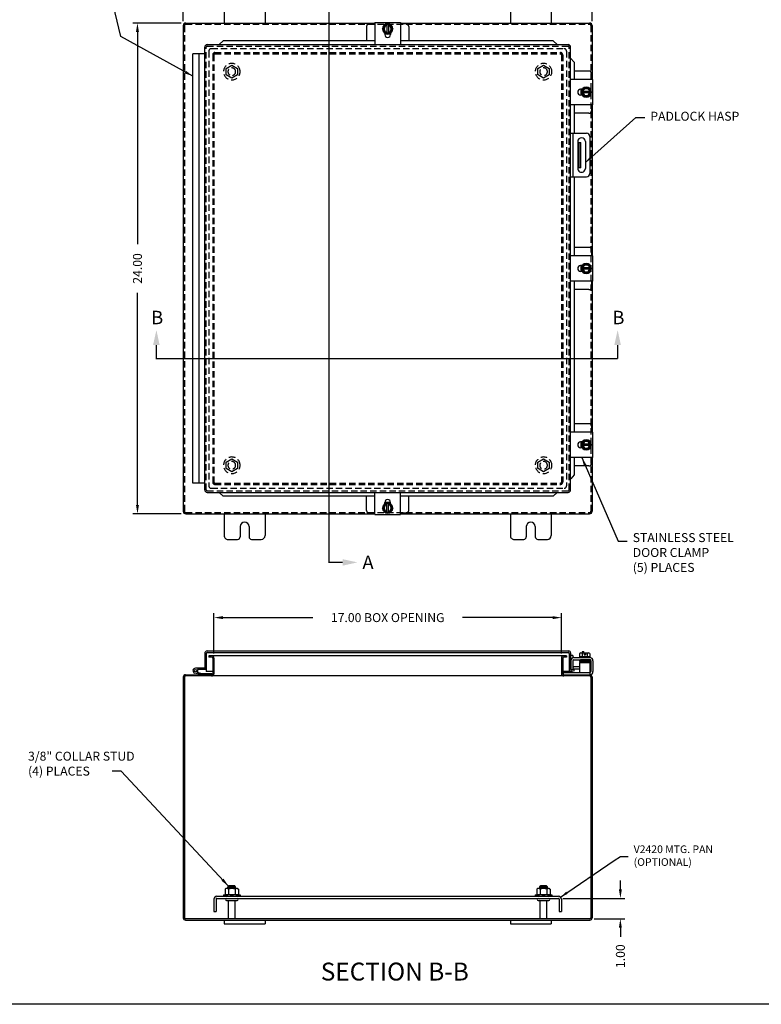
# Model space of a CAD drawing. Extents: x 0 to 111, y 0 to 72.
# Drawn here: x 19 to 55, y 0 to 48 of the extents above; entities that cross this region are included whole.
import ezdxf

# ---------------------------------------------------------------- set-up
doc = ezdxf.new("R2010")
doc.units = 0
doc.header["$LTSCALE"] = 2.5
doc.header["$MEASUREMENT"] = 0
doc.header["$PDMODE"] = 2
doc.header["$PDSIZE"] = -0.01
for name, pattern in [('DASHED2', [0.375, 0.25, -0.125]), ('HIDDEN', [0.1875, 0.125, -0.0625]), ('PHANTOM2', [1.25, 0.625, -0.125, 0.125, -0.125, 0.125, -0.125])]:
    doc.linetypes.add(name, pattern=pattern)
doc.layers.get('0').update_dxf_attribs({"linetype": 'CONTINUOUS'})
doc.layers.get('DEFPOINTS').update_dxf_attribs({"linetype": 'CONTINUOUS'})
for name, color, linetype in [('DIM', 3, 'CONTINUOUS'), ('HIDDEN', 2, 'HIDDEN'), ('PHANTOM', 6, 'PHANTOM2'), ('Shtdsize$1$BORDER', 170, 'CONTINUOUS'), ('TAP', 4, 'DASHED2'), ('WEBDIM', 90, 'CONTINUOUS')]:
    doc.layers.add(name, color=color, linetype=linetype)
doc.styles.add('MULTPLJL', font='MULTPLJL.SHX')
doc.styles.add('ROMANS', font='ROMANS.SHX')
doc.dimstyles.new('CAST', dxfattribs={"dimscale": 3, "dimtxt": 0.125, "dimasz": 0.125, "dimexe": 0.0625, "dimexo": 0.0625, "dimgap": 0.09, "dimtad": 0, "dimdec": 5, "dimzin": 4, "dimdsep": 46, "dimlunit": 5, "dimtxsty": 'ROMANS', "dimcen": 0.09, "dimadec": 0, "dimazin": 0, "dimtfac": 0.625, "dimtdec": 5, "dimtofl": 0, "dimtmove": 0, "dimatfit": 3, "dimfxl": 0, "dimtolj": 1, "dimtzin": 4, "dimarcsym": 0})
doc.dimstyles.new('MACH2$0', dxfattribs={"dimtxt": 0.125, "dimasz": 0.125, "dimexe": 0.0625, "dimexo": 0.0625, "dimgap": 0.09, "dimtad": 0, "dimzin": 4, "dimdsep": 46, "dimtxsty": 'ROMANS', "dimcen": 0.09, "dimadec": 0, "dimazin": 0, "dimtfac": 0.625, "dimtofl": 0, "dimtmove": 0, "dimatfit": 3, "dimfxl": 0, "dimtolj": 1, "dimtzin": 4, "dimarcsym": 0})
doc.dimstyles.new('MACH2$7', dxfattribs={"dimtxt": 0.125, "dimasz": 0.125, "dimexe": 0.0625, "dimexo": 0.0625, "dimgap": 0.09, "dimtad": 0, "dimtih": 1, "dimtoh": 1, "dimzin": 4, "dimdsep": 46, "dimtxsty": 'ROMANS', "dimcen": 0.09, "dimadec": 0, "dimazin": 0, "dimtfac": 0.625, "dimtofl": 0, "dimtmove": 0, "dimatfit": 3, "dimfxl": 0, "dimtolj": 1, "dimtzin": 4, "dimarcsym": 0})

# ---------------------------------------------------------------- blocks, each defined once
blk = doc.blocks.new('*D9')
at = {"layer": 'DEFPOINTS', "color": 0}
for p in [(47.077, 51.392), (27.077, 47.861), (47.077, 47.861)]:
    blk.add_point(p, dxfattribs=at)
at = {"layer": 'WEBDIM', "color": 0, "lineweight": -2}
for p, q in [((27.077, 48.079), (27.077, 51.611)), ((47.077, 48.079), (47.077, 51.611)), ((27.514, 51.392), (35.887, 51.392)), ((46.639, 51.392), (38.267, 51.392))]:
    blk.add_line(p, q, dxfattribs=at)
at = {"layer": 'WEBDIM', "color": 0}
for points in [[(27.514, 51.465), (27.514, 51.319), (27.077, 51.392)], [(46.639, 51.465), (46.639, 51.319), (47.077, 51.392)]]:
    blk.add_solid(points, dxfattribs=at)
at = {"layer": 'WEBDIM', "color": 0, "insert": (37.077, 51.392), "char_height": 0.4375, "attachment_point": 5, "style": 'ROMANS'}
blk.add_mtext('\\A1;20.00', dxfattribs=at)
blk = doc.blocks.new('*D10')
at = {"layer": 'DEFPOINTS', "color": 0}
for p in [(27.202, 47.986), (24.837, 23.986), (27.202, 23.986)]:
    blk.add_point(p, dxfattribs=at)
at = {"layer": 'WEBDIM', "color": 0, "lineweight": -2}
for p, q in [((26.983, 47.986), (24.618, 47.986)), ((24.837, 47.548), (24.837, 37.176)), ((24.837, 24.423), (24.837, 34.796)), ((26.983, 23.986), (24.618, 23.986))]:
    blk.add_line(p, q, dxfattribs=at)
at = {"layer": 'WEBDIM', "color": 0}
for points in [[(24.764, 47.548), (24.91, 47.548), (24.837, 47.986)], [(24.764, 24.423), (24.91, 24.423), (24.837, 23.986)]]:
    blk.add_solid(points, dxfattribs=at)
at = {"layer": 'WEBDIM', "color": 0, "insert": (24.837, 35.986), "char_height": 0.4375, "attachment_point": 5, "rotation": 90, "style": 'ROMANS'}
blk.add_mtext('\\A1;24.00', dxfattribs=at)
blk = doc.blocks.new('*D11')
at = {"layer": 'DEFPOINTS', "color": 0}
for p in [(45.432, 5.179), (48.459, 5.179), (46.964, 4.179)]:
    blk.add_point(p, dxfattribs=at)
at = {"layer": 'WEBDIM', "color": 0, "lineweight": -2}
for p, q in [((48.459, 5.616), (48.459, 6.054)), ((45.651, 5.179), (48.678, 5.179)), ((47.183, 4.179), (48.678, 4.179)), ((48.459, 3.741), (48.459, 3.304))]:
    blk.add_line(p, q, dxfattribs=at)
at = {"layer": 'WEBDIM', "color": 0}
for points in [[(48.386, 5.616), (48.532, 5.616), (48.459, 5.179)], [(48.386, 3.741), (48.532, 3.741), (48.459, 4.179)]]:
    blk.add_solid(points, dxfattribs=at)
at = {"layer": 'WEBDIM', "color": 0, "insert": (48.459, 2.353), "char_height": 0.4375, "attachment_point": 5, "rotation": 90, "style": 'ROMANS'}
blk.add_mtext('\\A1;1.00', dxfattribs=at)
blk = doc.blocks.new('*D12')
at = {"layer": 'DEFPOINTS', "color": 0}
for p in [(45.577, 18.911), (28.577, 16.936), (45.577, 16.934)]:
    blk.add_point(p, dxfattribs=at)
at = {"layer": 'WEBDIM', "color": 0, "lineweight": -2}
for p, q in [((28.577, 17.155), (28.577, 19.129)), ((29.014, 18.911), (33.418, 18.911)), ((45.139, 18.911), (40.736, 18.911)), ((45.577, 17.153), (45.577, 19.129))]:
    blk.add_line(p, q, dxfattribs=at)
at = {"layer": 'WEBDIM', "color": 0}
for points in [[(29.014, 18.984), (29.014, 18.838), (28.577, 18.911)], [(45.139, 18.984), (45.139, 18.838), (45.577, 18.911)]]:
    blk.add_solid(points, dxfattribs=at)
at = {"layer": 'WEBDIM', "color": 0, "insert": (37.077, 18.911), "char_height": 0.4375, "attachment_point": 5, "style": 'ROMANS'}
blk.add_mtext('\\A1;{17.00 BOX OPENING}', dxfattribs=at)
blk = doc.blocks.new('Shtdsize')
at = {"layer": 'Shtdsize$1$BORDER'}
blk.add_line((31.625, 0), (0, 0), dxfattribs=at)

msp = doc.modelspace()

# ---------------------------------------------------------------- linework, layer by layer
for p, q in [((29.076935, 49.04781), (29.076935, 47.985642)), ((31.077003, 49.049706), (31.077004, 47.985642)), ((43.076912, 49.047597), (43.076912, 47.985642)), ((45.076912, 49.047597), (45.076912, 47.985642)), ((27.076973, 47.860642), (27.076973, 24.110641)), ((27.201973, 47.985642), (36.450396, 47.985642)), ((36.04439, 47.826843), (36.04439, 47.114494)), ((36.450396, 47.951645), (36.169192, 47.951645)), ((36.450396, 48.012596), (37.700396, 48.012596)), ((36.450396, 48.012596), (36.450396, 46.934623)), ((36.950529, 47.917883), (36.825682, 47.701641)), ((36.950547, 47.485387), (36.8257, 47.701629)), ((37.200243, 47.917893), (36.950549, 47.917893)), ((37.040652, 47.917893), (37.040652, 47.485398)), ((37.11014, 47.917893), (37.11014, 47.485398)), ((37.325094, 47.701628), (37.200247, 47.485385)), ((37.325112, 47.701642), (37.200265, 47.917884)), ((37.700396, 48.012596), (37.700396, 46.934623)), ((37.700396, 47.985642), (46.951912, 47.985642)), ((37.980593, 47.951645), (37.700396, 47.951645)), ((38.105395, 47.826843), (38.105395, 47.114494)), ((36.934771, 47.49495), (36.934771, 47.424088)), ((37.215456, 47.436646), (36.934771, 47.436646)), ((37.200243, 47.485398), (36.950549, 47.485398)), ((37.216021, 47.49495), (37.216021, 47.424088)), ((28.127042, 25.16166), (28.127042, 46.809623)), ((28.252042, 46.934623), (45.901885, 46.934623)), ((29.023318, 47.114462), (28.830012, 46.934402)), ((36.450396, 47.114494), (29.023315, 47.114494)), ((45.168617, 47.114494), (37.700396, 47.114494)), ((45.361958, 46.934476), (45.168635, 47.11454)), ((46.026886, 25.16166), (46.026886, 46.809623)), ((27.551097, 25.485638), (27.551094, 46.485474)), ((28.127042, 46.485474), (27.551094, 46.485474)), ((27.861025, 25.485638), (27.861021, 46.485474)), ((46.202241, 46.082621), (46.027137, 46.270618)), ((46.201915, 46.082512), (46.201915, 45.234566)), ((46.918129, 45.639527), (46.201915, 45.639527)), ((47.042931, 45.514725), (47.042931, 45.234528)), ((47.104858, 45.234528), (46.026886, 45.234528)), ((46.792916, 44.859227), (46.576674, 44.734379)), ((46.79293, 44.859235), (47.009172, 44.734388)), ((47.104858, 43.984528), (47.104858, 45.234528)), ((46.586235, 44.750153), (46.515373, 44.750153)), ((46.586235, 44.468903), (46.515373, 44.468903)), ((46.527931, 44.749588), (46.527931, 44.468903)), ((46.576675, 44.48467), (46.792917, 44.359823)), ((46.576683, 44.734375), (46.576683, 44.48468)), ((47.009178, 44.644272), (46.576683, 44.644272)), ((47.009178, 44.574783), (46.576683, 44.574783)), ((47.009171, 44.484662), (46.792929, 44.359814)), ((47.009178, 44.734375), (47.009178, 44.48468)), ((47.104858, 43.984528), (46.026886, 43.984528)), ((46.201914, 43.984566), (46.201914, 42.599571)), ((47.042931, 43.984528), (47.042931, 43.703324)), ((46.918129, 43.578522), (46.201914, 43.578522)), ((46.026871, 42.599564), (46.808578, 42.599564)), ((46.131851, 42.599564), (46.131851, 40.474549)), ((46.964828, 42.443314), (46.964828, 40.630799)), ((46.355102, 42.150864), (46.520874, 42.150864)), ((46.371109, 42.193299), (46.371109, 40.88028)), ((46.442871, 40.900864), (46.442871, 42.150864)), ((46.520874, 40.900864), (46.520874, 42.150864)), ((46.746017, 42.193299), (46.746017, 40.88028)), ((46.026871, 40.474549), (46.808578, 40.474549)), ((46.201905, 40.474547), (46.201905, 36.610643)), ((46.520874, 40.900864), (46.354904, 40.900864)), ((47.104858, 36.610643), (46.026886, 36.610643)), ((46.918129, 37.015643), (46.201904, 37.015643)), ((47.042931, 36.890843), (47.042931, 36.610643)), ((47.104858, 35.360643), (47.104858, 36.610643)), ((46.586235, 36.126268), (46.515373, 36.126268)), ((46.527931, 36.125706), (46.527931, 35.845018)), ((46.792915, 36.235343), (46.576673, 36.110495)), ((46.792934, 36.235362), (47.009176, 36.110515)), ((46.586235, 35.845018), (46.515373, 35.845018)), ((46.576679, 35.860797), (46.792921, 35.73595)), ((46.576683, 36.110496), (46.576683, 35.860791)), ((47.009178, 36.020393), (46.576683, 36.020393)), ((47.009178, 35.950892), (46.576683, 35.950892)), ((47.00917, 35.860778), (46.792928, 35.73593)), ((47.009178, 36.110496), (47.009178, 35.860791)), ((47.104858, 35.360643), (46.026886, 35.360643)), ((46.201905, 35.360643), (46.201905, 30.985581)), ((47.042931, 35.360643), (47.042931, 35.079443)), ((46.918129, 34.954643), (46.201905, 34.954643)), ((46.201905, 30.985581), (46.201904, 27.986304)), ((47.07691, 30.985581), (47.076912, 27.986253)), ((47.104858, 27.986635), (46.026886, 27.986635)), ((46.918129, 28.391635), (46.201904, 28.391635)), ((47.042931, 28.266835), (47.042931, 27.986635)), ((47.104858, 26.736635), (47.104858, 27.986635)), ((46.586235, 27.50226), (46.515373, 27.50226)), ((46.527931, 27.501698), (46.527931, 27.22101)), ((46.792915, 27.611335), (46.576673, 27.486487)), ((46.576683, 27.486488), (46.576683, 27.236783)), ((46.792934, 27.611354), (47.009176, 27.486507)), ((47.009178, 27.486488), (47.009178, 27.236783)), ((46.586235, 27.22101), (46.515373, 27.22101)), ((46.576679, 27.236789), (46.792921, 27.111942)), ((47.009178, 27.396385), (46.576683, 27.396385)), ((47.009178, 27.326884), (46.576683, 27.326884)), ((47.00917, 27.23677), (46.792928, 27.111922)), ((47.104858, 26.736635), (46.026886, 26.736635)), ((46.201905, 26.735927), (46.201905, 25.888652)), ((47.042931, 26.736635), (47.042931, 26.455435)), ((47.076912, 26.736144), (47.076912, 24.110642)), ((46.918129, 26.330635), (46.201905, 26.330635)), ((46.202288, 25.888584), (46.027175, 25.700576)), ((28.127046, 25.485637), (27.551097, 25.485638)), ((28.252042, 25.03666), (45.901885, 25.03666)), ((29.023318, 24.856821), (28.830012, 25.036881)), ((36.450396, 24.856789), (29.023315, 24.856789)), ((36.04439, 24.14444), (36.04439, 24.856789)), ((36.450396, 23.958687), (36.450396, 25.03666)), ((37.700396, 23.958687), (37.700396, 25.03666)), ((45.168617, 24.856789), (37.700396, 24.856789)), ((38.105395, 24.14444), (38.105395, 24.856789)), ((45.361958, 25.036807), (45.168635, 24.856743)), ((36.950529, 24.0534), (36.825682, 24.269642)), ((36.950547, 24.485896), (36.8257, 24.269654)), ((36.934771, 24.476333), (36.934771, 24.547195)), ((37.215456, 24.534637), (36.934771, 24.534637)), ((37.200243, 24.485885), (36.950549, 24.485885)), ((37.040652, 24.05339), (37.040652, 24.485885)), ((37.11014, 24.05339), (37.11014, 24.485885)), ((37.325094, 24.269655), (37.200247, 24.485898)), ((37.325112, 24.269641), (37.200265, 24.053399)), ((37.216021, 24.476333), (37.216021, 24.547195)), ((27.201973, 23.985642), (36.450396, 23.985642)), ((29.076962, 23.985642), (29.076994, 22.923631)), ((31.076997, 23.985642), (31.076997, 22.921507)), ((36.450396, 24.019638), (36.169192, 24.019638)), ((36.450396, 23.958687), (37.700396, 23.958687)), ((37.200243, 24.05339), (36.950549, 24.05339)), ((37.980593, 24.019638), (37.700396, 24.019638)), ((37.700396, 23.985642), (46.951912, 23.985642)), ((43.076912, 23.985642), (43.076912, 22.921507)), ((45.076912, 23.985642), (45.076908, 22.923631)), ((29.85795, 23.360636), (29.85795, 22.860627)), ((30.296008, 23.360636), (30.296008, 22.860627)), ((43.857918, 23.360636), (43.857918, 22.860627)), ((44.295921, 23.360636), (44.295921, 22.860627)), ((29.264994, 22.735642), (29.732959, 22.735642)), ((30.421, 22.735642), (30.889009, 22.735642)), ((43.2649, 22.735642), (43.732918, 22.735642)), ((44.420921, 22.735642), (44.888924, 22.735642)), ((28.127046, 17.153828), (28.127046, 16.466435)), ((28.202043, 17.153828), (28.202043, 16.466435)), ((28.252046, 17.278828), (45.934041, 17.278828)), ((28.252046, 17.203828), (45.901988, 17.203828)), ((28.327043, 17.043825), (28.327043, 16.983828)), ((45.826991, 17.043825), (28.327043, 17.043825)), ((28.464584, 16.983828), (28.327043, 16.983828)), ((28.517084, 16.931327), (28.517084, 16.171322)), ((28.576981, 16.936136), (28.576981, 16.166513)), ((45.576981, 16.933798), (45.576994, 16.171322)), ((45.636988, 16.931327), (45.636994, 16.171322)), ((45.826991, 16.983828), (45.689494, 16.983828)), ((45.826991, 17.043825), (45.826991, 16.983828)), ((45.951991, 17.153821), (45.951991, 16.278821)), ((46.026988, 17.184832), (46.026988, 16.388918)), ((46.132015, 17.065098), (46.026988, 17.065098)), ((46.132015, 17.065098), (46.132015, 16.945622)), ((46.185774, 16.9558), (46.962227, 16.9558)), ((46.467057, 17.005803), (46.467057, 16.9558)), ((46.467347, 17.156575), (46.467347, 17.005803)), ((46.467347, 17.005803), (46.966767, 17.005803)), ((46.529786, 17.186802), (46.682312, 17.186802)), ((46.6651, 17.243825), (46.587098, 17.243825)), ((46.587098, 17.243825), (46.587098, 17.186802)), ((46.592209, 17.156575), (46.592209, 17.005803)), ((46.6651, 17.243825), (46.6651, 17.186802)), ((46.682312, 17.186802), (46.682312, 17.092808)), ((46.682312, 17.092808), (46.751801, 17.092808)), ((46.751801, 17.186802), (46.904328, 17.186802)), ((46.751801, 17.186802), (46.751801, 17.092808)), ((46.841904, 17.156575), (46.841904, 17.005803)), ((46.966767, 17.156575), (46.966767, 17.005803)), ((46.967057, 17.005803), (46.967057, 16.9558)), ((28.193591, 16.438832), (27.673592, 16.438832)), ((28.193591, 16.378834), (27.778949, 16.378834)), ((28.127046, 16.466435), (28.202043, 16.466435)), ((28.202043, 16.466435), (28.202043, 16.278828)), ((46.031444, 16.799809), (46.031444, 16.374379)), ((46.031444, 16.374379), (46.136455, 16.374379)), ((46.073873, 16.356056), (46.181169, 16.395108)), ((46.136455, 16.803929), (46.136455, 16.374379)), ((46.206819, 16.324634), (46.181169, 16.395108)), ((46.18333, 16.850804), (46.526123, 16.850804)), ((46.467057, 16.3951), (46.18333, 16.3951)), ((46.467057, 16.500096), (46.18452, 16.500096)), ((46.467057, 16.72083), (46.467057, 16.22083)), ((46.467057, 16.72083), (46.967057, 16.72083)), ((46.48111, 16.808339), (46.946122, 16.808339)), ((46.48111, 16.773335), (46.946122, 16.773335)), ((46.946122, 16.738331), (46.48111, 16.738331)), ((46.922257, 16.833302), (46.504883, 16.833302)), ((46.907353, 16.720868), (46.509875, 16.734748)), ((46.964671, 16.850804), (46.526123, 16.850804)), ((46.526871, 16.850847), (46.922874, 16.834347)), ((46.967057, 16.72083), (46.967057, 16.118825)), ((47.011546, 16.803929), (47.011546, 16.270717)), ((47.116557, 16.799809), (47.116557, 16.270717)), ((27.076981, 16.011157), (27.076981, 4.226499)), ((27.136877, 16.006322), (27.136877, 4.231334)), ((27.187899, 16.118831), (28.464584, 16.118831)), ((46.964493, 16.058822), (27.189377, 16.058822)), ((27.922107, 16.122912), (27.641883, 16.197998)), ((27.937636, 16.180865), (27.759178, 16.228683)), ((27.953167, 16.178822), (28.471013, 16.178822)), ((28.517084, 16.278831), (28.202043, 16.278829)), ((28.471013, 16.178822), (28.471013, 16.119217)), ((46.062099, 16.278957), (45.636993, 16.278954)), ((45.657054, 16.22083), (45.657054, 16.130044)), ((45.657054, 16.22083), (46.967057, 16.22083)), ((45.689494, 16.118831), (46.965973, 16.118831)), ((46.099667, 16.285634), (46.206819, 16.324634)), ((47.016999, 16.006322), (47.016999, 4.231334)), ((47.076981, 16.00798), (47.076981, 4.229671)), ((29.264462, 5.743708), (29.324452, 5.803698)), ((29.324488, 5.803722), (29.579462, 5.803722)), ((29.639467, 5.743721), (29.579477, 5.803711)), ((44.514567, 5.743708), (44.574557, 5.803698)), ((44.574593, 5.803722), (44.829567, 5.803722)), ((44.889572, 5.743721), (44.829582, 5.803711)), ((29.045975, 5.348431), (29.045975, 5.283429)), ((29.045975, 5.348431), (29.188464, 5.348431)), ((29.264462, 5.743708), (29.639467, 5.743724)), ((29.264483, 5.660931), (29.264483, 5.743724)), ((29.639467, 5.660931), (29.639467, 5.743724)), ((29.715713, 5.348431), (29.857975, 5.348431)), ((29.857975, 5.348431), (29.857975, 5.283429)), ((44.29608, 5.348431), (44.29608, 5.283429)), ((44.29608, 5.348431), (44.438569, 5.348431)), ((44.514567, 5.743708), (44.889572, 5.743724)), ((44.514588, 5.660931), (44.514588, 5.743724)), ((44.889572, 5.660931), (44.889572, 5.743724)), ((44.965818, 5.348431), (45.10808, 5.348431)), ((45.10808, 5.348431), (45.10808, 5.283429)), ((28.576935, 5.138829), (28.576935, 4.533429)), ((28.681535, 5.138829), (28.681535, 4.533429)), ((28.721535, 5.283429), (45.432335, 5.283429)), ((28.721535, 5.178829), (45.432335, 5.178829)), ((29.045975, 5.283429), (29.857975, 5.283429)), ((29.193986, 5.178829), (29.709964, 5.178829)), ((29.193986, 5.069829), (29.709964, 5.069829)), ((29.286988, 4.178828), (29.286988, 5.039829)), ((29.61696, 4.178828), (29.61696, 5.039829)), ((44.29608, 5.283429), (45.10808, 5.283429)), ((44.444091, 5.178829), (44.960069, 5.178829)), ((44.444091, 5.069829), (44.960069, 5.069829)), ((44.537093, 4.178828), (44.537093, 5.039829)), ((44.867065, 4.178828), (44.867065, 5.039829)), ((45.472335, 5.138829), (45.472335, 4.533429)), ((45.576935, 5.138829), (45.576935, 4.533429)), ((28.576935, 4.533429), (28.681535, 4.533429)), ((45.472335, 4.533429), (45.576935, 4.533429)), ((27.189377, 4.118831), (46.964493, 4.118831)), ((29.077017, 4.118834), (29.077017, 3.938841)), ((29.077017, 3.938841), (31.076983, 3.938841)), ((31.076983, 4.118834), (31.076983, 3.938841)), ((43.077057, 4.118834), (43.077057, 3.938841)), ((43.077057, 3.938841), (45.077042, 3.938841)), ((45.077042, 4.118834), (45.077042, 3.938841))]:
    msp.add_line(p, q)
at = {"ltscale": 0.75}
for p, q in [((29.17059, 5.660931), (29.12708, 5.635811)), ((29.12708, 5.635811), (29.12708, 5.373551)), ((29.17059, 5.348431), (29.12708, 5.373551)), ((29.73309, 5.660931), (29.17059, 5.660931)), ((29.73309, 5.348431), (29.17059, 5.348431)), ((29.28946, 5.635811), (29.28946, 5.373551)), ((29.614219, 5.635811), (29.614219, 5.373551)), ((29.73309, 5.660931), (29.776599, 5.635811)), ((29.73309, 5.348431), (29.776599, 5.373551)), ((29.776599, 5.635811), (29.776599, 5.373551)), ((44.420695, 5.660931), (44.377185, 5.635811)), ((44.377185, 5.635811), (44.377185, 5.373551)), ((44.420695, 5.348431), (44.377185, 5.373551)), ((44.983195, 5.660931), (44.420695, 5.660931)), ((44.983195, 5.348431), (44.420695, 5.348431)), ((44.539565, 5.635811), (44.539565, 5.373551)), ((44.864324, 5.635811), (44.864324, 5.373551)), ((44.983195, 5.660931), (45.026704, 5.635811)), ((44.983195, 5.348431), (45.026704, 5.373551)), ((45.026704, 5.635811), (45.026704, 5.373551))]:
    msp.add_line(p, q, dxfattribs=at)
for points in [[(47.076903, 47.862145), (47.076905, 45.234528)], [(47.076906, 43.984528), (47.076909, 36.610643)], [(47.076909, 35.360643), (47.076911, 30.985581)], [(46.964493, 4.178828), (27.189377, 4.178828)]]:
    msp.add_lwpolyline(points)
msp.add_circle((27.673592, 16.315225), 0.063609)
for centre, radius, start, end in [((27.201973, 47.860642), 0.125, 89.999927, 180.00002), ((36.169192, 47.826843), 0.1248, 90.000037, 179.99996), ((37.075396, 47.701645), 0.25, 90.000037, 89.99996), ((37.075396, 47.701645), 0.21625, 99.247348, 260.75263), ((37.075396, 47.701645), 0.16925, 101.84828, 258.1517), ((37.075396, 47.701645), 0.21625, 279.24722, 80.75289), ((37.075396, 47.701645), 0.16925, 281.8481, 78.15195), ((37.980593, 47.826843), 0.1248, 0.000073, 90.000037), ((46.951912, 47.860642), 0.125, 0, 90.00053), ((37.075396, 47.424088), 0.140625, 180.00009, 359.99996), ((28.252042, 46.809623), 0.125, 90.000037, 180.00002), ((45.901886, 46.809623), 0.125, 359.99998, 90.00004), ((46.918129, 45.514725), 0.1248, 359.99996, 89.99993), ((46.792931, 44.609528), 0.25, 90.000037, 89.99996), ((46.792931, 44.609528), 0.21625, 9.24711, 170.75276), ((46.515373, 44.609528), 0.140625, 90.000037, 269.99989), ((46.792931, 44.609528), 0.21625, 189.24735, 350.75263), ((46.792931, 44.609528), 0.16925, 11.848046, 168.15188), ((46.792931, 44.609528), 0.16925, 191.84828, 348.1517), ((46.918129, 43.703324), 0.1248, 270.00002, 359.99996), ((46.558594, 42.193299), 0.187499, 0.000036, 179.99996), ((46.808578, 42.443314), 0.15625, 0.000036, 89.999982), ((46.558594, 40.88028), 0.187499, 179.99996, 359.99998), ((46.808578, 40.630799), 0.15625, 269.99996, 359.99996), ((46.918129, 36.890843), 0.1248, 359.99996, 89.99993), ((46.515373, 35.985642), 0.140625, 90.000037, 269.99989), ((46.792931, 35.985643), 0.25, 90.000037, 89.99996), ((46.792931, 35.985643), 0.21625, 9.24711, 170.75276), ((46.792931, 35.985643), 0.16925, 11.848046, 168.15188), ((46.792931, 35.985643), 0.21625, 189.24735, 350.75263), ((46.792931, 35.985643), 0.16925, 191.84828, 348.1517), ((46.918129, 35.079443), 0.1248, 270.00002, 359.99996), ((46.918129, 28.266835), 0.1248, 359.99996, 89.99993), ((46.515373, 27.361634), 0.140625, 90.000037, 269.99989), ((46.792931, 27.361635), 0.25, 90.000037, 89.99996), ((46.792931, 27.361635), 0.21625, 9.24711, 170.75276), ((46.792931, 27.361635), 0.16925, 11.848046, 168.15188), ((46.792931, 27.361635), 0.21625, 189.24735, 350.75263), ((46.792931, 27.361635), 0.16925, 191.84828, 348.1517), ((46.918129, 26.455435), 0.1248, 270.00002, 359.99996), ((28.252042, 25.16166), 0.125, 179.99998, 269.999963), ((45.901886, 25.16166), 0.125, 269.99996, 0.00002), ((37.075396, 24.547195), 0.140625, 0.00004, 179.99991), ((27.201973, 24.110642), 0.125, 180.00002, 269.99995), ((36.169192, 24.14444), 0.1248, 180.00004, 269.999963), ((37.075396, 24.269638), 0.25, 270.00004, 269.999963), ((37.075396, 24.269638), 0.21625, 99.24737, 260.752652), ((37.075396, 24.269638), 0.16925, 101.8483, 258.15172), ((37.075396, 24.269638), 0.21625, 279.24711, 80.75278), ((37.075396, 24.269638), 0.16925, 281.84805, 78.1519), ((37.980593, 24.14444), 0.1248, 269.999963, 359.999927), ((46.951912, 24.110642), 0.125, 270.00018, 0), ((30.077005, 23.360575), 0.219, 0, 179.99996), ((44.076927, 23.360575), 0.219, 0, 179.99996), ((29.264994, 22.923631), 0.188, 179.99996, 270), ((29.732959, 22.860627), 0.125, 270.00002, 0), ((30.421, 22.860627), 0.125, 179.99996, 270), ((30.889009, 22.923631), 0.188, 270.00002, 0), ((43.2649, 22.923631), 0.188, 179.99996, 270), ((43.732918, 22.860627), 0.125, 270.00002, 0), ((44.420921, 22.860627), 0.125, 179.99996, 270), ((44.888908, 22.923631), 0.188, 270.00002, 0), ((28.252046, 17.153828), 0.125, 90.00004, 180.00002), ((28.252046, 17.153828), 0.05, 90.00004, 180.00002), ((28.464584, 16.931327), 0.1125, 0, 89.99998), ((28.464584, 16.931327), 0.0525, 0, 89.99998), ((45.689494, 16.931327), 0.1125, 89.99998, 178.74255), ((45.689494, 16.931327), 0.0525, 89.99998, 180.00002), ((45.901988, 17.153828), 0.05, 359.99998, 90.00004), ((45.932979, 17.184834), 0.094, 359.99998, 90.00004), ((46.18745, 16.799809), 0.156, 89.99998, 179.99996), ((46.529786, 17.107213), 0.079583, 38.33357, 141.66637), ((46.717057, 16.913807), 0.272996, 97.31309, 117.21539), ((46.717057, 16.913807), 0.272996, 62.78452, 82.68687), ((46.904343, 17.107213), 0.079582, 38.33341, 141.66654), ((46.960552, 16.799809), 0.156, 359.99998, 89.99998), ((27.673592, 16.316334), 0.1225, 89.99998, 254.99998), ((27.673592, 16.316334), 0.1225, 314.32305, 30.6774), ((28.193591, 16.458821), 0.02, 269.999963, 294.997144), ((28.193591, 16.458821), 0.08, 269.999963, 276.064242), ((46.062099, 16.389073), 0.110116, 180.00004, 271.977822), ((46.061992, 16.38892), 0.035, 180.00031, 289.999959), ((46.18333, 16.803929), 0.046875, 89.99998, 179.99996), ((46.18452, 16.552601), 0.0525, 203.73735, 270.000018), ((46.18452, 16.552601), 0.1575, 252.23382, 270.000018), ((46.48111, 16.790837), 0.017502, 89.99998, 270.000001), ((46.48111, 16.755833), 0.0175, 89.99998, 269.999946), ((46.504883, 16.82082), 0.012482, 89.99998, 270.000001), ((46.526123, 16.833302), 0.0175, 89.99998, 179.99996), ((46.526123, 16.738331), 0.0175, 179.99998, 269.999963), ((46.908005, 16.738331), 0.0175, 270.000018, 359.999982), ((46.922257, 16.82082), 0.012482, 270.00002, 90.00004), ((46.946122, 16.790837), 0.017502, 270.00002, 90.00004), ((46.946122, 16.755833), 0.0175, 359.99998, 89.99998), ((46.946122, 16.755833), 0.0175, 270.000018, 359.999982), ((46.964671, 16.803929), 0.046875, 359.99998, 96.56817), ((27.189377, 16.006322), 0.1125, 89.99998, 177.53678), ((27.189377, 16.006322), 0.0525, 89.99998, 180.00002), ((27.840118, 16.238835), 0.12, 254.99967, 269.999635), ((27.953167, 16.238835), 0.06, 254.99967, 269.999635), ((28.464584, 16.171322), 0.0525, 270.000018, 0), ((28.464584, 16.171322), 0.1125, 270.000018, 357.550209), ((45.689494, 16.171322), 0.1125, 180.00002, 270.000001), ((45.689494, 16.171322), 0.0525, 180.00002, 270.000001), ((46.062099, 16.389073), 0.110116, 271.977877, 290.000014), ((46.964493, 16.006322), 0.1125, 0, 89.99998), ((46.964493, 16.006322), 0.0525, 0, 89.99998), ((46.964671, 16.270717), 0.151886, 270, 0), ((46.964671, 16.270717), 0.046875, 270, 0), ((28.721535, 5.138829), 0.1446, 90, 180), ((28.721535, 5.138829), 0.04, 90, 180), ((29.193986, 5.124329), 0.0545, 90.00015, 269.999982), ((29.256988, 5.039829), 0.03, 0, 90), ((29.64696, 5.039829), 0.03, 90, 180), ((29.709964, 5.124329), 0.0545, 270.000018, 89.99985), ((44.444091, 5.124329), 0.0545, 90.00015, 269.999982), ((44.507093, 5.039829), 0.03, 0, 90), ((44.897065, 5.039829), 0.03, 90, 180), ((44.960069, 5.124329), 0.0545, 270.000018, 89.99985), ((45.432335, 5.138829), 0.1446, 0, 90), ((45.432335, 5.138829), 0.04, 0, 90), ((27.189377, 4.231334), 0.1125, 182.46322, 270.000018), ((27.189377, 4.231334), 0.0525, 180.00002, 270.000001), ((46.964493, 4.231334), 0.0525, 270.000018, 0), ((46.964493, 4.231334), 0.1125, 270.000018, 0)]:
    msp.add_arc(centre, radius, start, end)
for centre, radius, start, end in [((29.20827, 5.517166), 0.143765, 55.6157525, 115.6157525), ((29.20827, 5.492196), 0.143765, 244.3842475, 304.3842475), ((29.45184, 5.123551), 0.53738, 72.4120462, 107.5879538), ((29.45184, 5.885811), 0.53738, 252.4120462, 287.5879538), ((29.695409, 5.517166), 0.143765, 64.3842475, 124.3842475), ((29.695409, 5.492196), 0.143765, 235.6157525, 295.6157525), ((44.458375, 5.517166), 0.143765, 55.6157525, 115.6157525), ((44.458375, 5.492196), 0.143765, 244.3842475, 304.3842475), ((44.701945, 5.123551), 0.53738, 72.4120462, 107.5879538), ((44.701945, 5.885811), 0.53738, 252.4120462, 287.5879538), ((44.945514, 5.517166), 0.143765, 64.3842475, 124.3842475), ((44.945514, 5.492196), 0.143765, 235.6157525, 295.6157525)]:
    msp.add_arc(centre, radius, start, end, dxfattribs=at)
at = {"layer": 'HIDDEN'}
for p, q in [((27.136865, 47.860565), (27.136869, 24.110639)), ((47.016917, 47.860564), (47.016917, 24.109547)), ((28.202085, 25.160668), (28.202085, 46.810615)), ((28.252085, 46.860615), (45.901929, 46.860615)), ((28.452029, 46.735615), (45.70193, 46.735615)), ((45.951932, 25.160668), (45.951932, 46.810615)), ((28.327029, 46.610615), (28.327029, 25.360668)), ((28.517071, 46.436226), (28.51707, 25.535564)), ((28.576967, 46.435965), (28.576966, 25.535641)), ((28.626966, 46.485642), (45.526915, 46.485642)), ((28.62707, 46.545719), (45.526931, 46.545719)), ((45.576914, 46.435642), (45.576914, 25.535641)), ((45.636929, 46.435719), (45.636929, 25.535564)), ((45.826932, 46.610615), (45.826932, 25.360668)), ((29.178583, 45.452667), (29.178583, 45.768402)), ((29.178588, 45.768395), (29.452022, 45.926262)), ((29.45201, 45.926266), (29.725444, 45.768399)), ((29.725454, 45.768402), (29.725454, 45.452667)), ((44.428457, 45.768406), (44.701892, 45.926273)), ((44.428459, 45.452667), (44.428459, 45.768402)), ((44.701892, 45.926266), (44.975327, 45.768398)), ((44.975334, 45.768402), (44.975334, 45.452667)), ((29.452014, 45.294804), (29.17858, 45.452672)), ((29.725453, 45.45266), (29.452018, 45.294792)), ((44.701897, 45.294803), (44.428461, 45.452672)), ((44.975336, 45.45267), (44.701901, 45.294802)), ((29.178587, 26.518502), (29.452023, 26.67637)), ((29.178587, 26.202767), (29.178587, 26.518502)), ((29.452023, 26.67637), (29.725458, 26.518502)), ((29.725458, 26.518502), (29.725458, 26.202766)), ((44.428454, 26.518498), (44.701902, 26.676373)), ((44.428459, 26.202767), (44.428459, 26.518502)), ((44.701897, 26.676371), (44.975331, 26.518504)), ((44.975334, 26.518502), (44.975334, 26.202766)), ((29.452023, 26.044898), (29.178587, 26.202766)), ((29.725459, 26.202766), (29.452023, 26.044898)), ((44.701895, 26.044899), (44.42846, 26.202766)), ((44.701897, 26.360634), (44.701897, 26.360634)), ((44.975334, 26.202767), (44.7019, 26.044899)), ((28.252085, 25.110668), (45.901929, 25.110668)), ((28.452029, 25.235668), (45.70193, 25.235668)), ((28.626966, 25.485641), (45.526915, 25.485641)), ((28.62707, 25.425564), (45.526931, 25.425564)), ((27.201869, 24.045639), (46.954338, 24.045639))]:
    msp.add_line(p, q, dxfattribs=at)
msp.add_lwpolyline([(27.201865, 47.925568), (46.95191, 47.925565, -0.414220157), (47.016912, 47.860565, -0.414220157)], format="xyb", dxfattribs=at)
for centre, radius, start, end in [((27.201865, 47.860565), 0.065, 89.999873, 180.00002), ((28.252085, 46.810615), 0.05, 89.999982, 180.00002), ((28.452029, 46.610615), 0.125, 89.999818, 180.00002), ((45.701932, 46.610615), 0.125, 0, 90.00086), ((45.901932, 46.810615), 0.05, 359.99999, 90.00271), ((28.62707, 46.435719), 0.11, 90.000037, 180.00002), ((28.626966, 46.435642), 0.05, 89.999654, 180.00002), ((45.526914, 46.435642), 0.05, 0.000003, 89.998561), ((45.526929, 46.435719), 0.11, 0.000006, 89.998998), ((29.452019, 45.610535), 0.406, 0, 359.99998), ((29.452019, 45.610535), 0.187492, 0, 359.99998), ((44.701897, 45.610535), 0.406, 0, 359.99998), ((44.701897, 45.610535), 0.187492, 0, 359.99998), ((29.452023, 26.360634), 0.406, 0, 359.99998), ((29.452023, 26.360634), 0.187492, 0, 359.99998), ((44.701897, 26.360634), 0.406, 0, 359.99998), ((44.701897, 26.360634), 0.187492, 0, 359.99998), ((28.62707, 25.535564), 0.11, 179.99998, 269.999963), ((28.626966, 25.535641), 0.05, 179.99998, 270.000346), ((45.526914, 25.535641), 0.05, 270.001439, 359.999997), ((45.526929, 25.535564), 0.11, 270.001002, 359.999994), ((28.252085, 25.160668), 0.05, 179.99998, 270.000018), ((28.452029, 25.360668), 0.125, 179.99998, 270.000182), ((45.701932, 25.360668), 0.125, 269.99914, 0), ((45.901932, 25.160668), 0.05, 269.99729, 0.00001), ((27.201869, 24.110639), 0.065, 179.99998, 269.99996), ((46.951942, 24.110642), 0.064987, 270.00056, 359.99999)]:
    msp.add_arc(centre, radius, start, end, dxfattribs=at)
at = {"layer": 'PHANTOM', "ltscale": 2, "const_width": 0.058333}
for points in [[(34.871296, 21.611842), (34.202263, 21.611842), (34.202263, 49.895951)], [(25.763442, 32.246988), (25.763442, 31.577955), (48.325017, 31.577955)]]:
    msp.add_lwpolyline(points, dxfattribs=at)
at = {"layer": 'PHANTOM', "const_width": 0.058333}
msp.add_lwpolyline([(48.325017, 31.577955), (48.325017, 32.246988)], dxfattribs=at)
at = {"layer": 'PHANTOM', "linetype": 'ByBlock'}
for points in [[(25.920906, 32.247411), (25.602855, 32.247411), (25.763442, 32.975695)], [(48.482481, 32.247411), (48.16443, 32.247411), (48.325017, 32.975695)], [(34.87172, 21.769306), (34.87172, 21.451255), (35.600004, 21.611842)]]:
    msp.add_solid(points, dxfattribs=at)
at = {"layer": 'TAP'}
for p, q in [((29.324488, 5.743721), (29.324488, 5.660931)), ((29.579462, 5.743721), (29.579462, 5.660931)), ((44.574593, 5.743721), (44.574593, 5.660931)), ((44.829567, 5.743721), (44.829567, 5.660931))]:
    msp.add_line(p, q, dxfattribs=at)

# ---------------------------------------------------------------- block references
at = {"layer": 'DIM', "xscale": 3.5, "yscale": 3.5, "zscale": 3.5}
msp.add_blockref('Shtdsize', (0, 0), dxfattribs=at)

# ---------------------------------------------------------------- texts
at = {"layer": 'DIM', "insert": (49.108673, 7.22243), "char_height": 0.375, "attachment_point": 4, "style": 'ROMANS'}
msp.add_mtext('V2420 MTG. PAN\\P(OPTIONAL)', dxfattribs=at)
at = {"layer": 'PHANTOM', "style": 'MULTPLJL'}
for s, height, p in [('B', 0.65625, (25.507933, 33.259593)), ('B', 0.65625, (48.069508, 33.259593)), ('A', 0.65625, (35.842849, 21.28914)), ('%%USECTION B-B', 0.875, (33.804319, 1.163501))]:
    msp.add_text(s, height=height, dxfattribs=at).set_placement(p)
at = {"layer": 'WEBDIM', "char_height": 0.4375, "attachment_point": 4, "style": 'ROMANS'}
for s, insert in [('{PADLOCK HASP}', (49.925318, 43.374492)), ('{STAINLESS STEEL}\\P{DOOR CLAMP}\\P{(5) PLACES}', (49.063986, 22.038486)), ('3/8{\\H0.9989x;" COLLAR STUD}\\P(4) PLACES', (19.486396, 11.769271))]:
    msp.add_mtext(s, dxfattribs=dict(at, insert=insert))

# ---------------------------------------------------------------- dimensions: what is measured, and where the dimension line sits
at = {"layer": 'WEBDIM'}
dim = msp.add_linear_dim(base=(47.076912, 51.392408), p1=(27.076973, 47.860642), p2=(47.076912, 47.860642), dimstyle='MACH2$0', override={"dimscale": 3.5}, dxfattribs=at)
dim.commit()
dim.dimension.update_dxf_attribs({"geometry": '*D9', "text_midpoint": (37.076942, 51.392408)})
dim = msp.add_linear_dim(base=(24.837237, 23.985642), p1=(27.201973, 47.985642), p2=(27.201973, 23.985642), angle=90, dimstyle='MACH2$0', override={"dimscale": 3.5}, dxfattribs=at)
dim.commit()
dim.dimension.update_dxf_attribs({"geometry": '*D10', "text_midpoint": (24.837237, 35.985642)})
dim = msp.add_linear_dim(base=(45.576981, 18.910685), p1=(28.576981, 16.936136), p2=(45.576981, 16.933798), text='{<> BOX OPENING}', dimstyle='MACH2$0', override={"dimscale": 3.5}, dxfattribs=at)
dim.commit()
dim.dimension.update_dxf_attribs({"geometry": '*D12', "text_midpoint": (37.076981, 18.910685)})
dim = msp.add_linear_dim(base=(48.459282, 5.178829), p1=(46.964493, 4.178828), p2=(45.432335, 5.178829), angle=90, dimstyle='MACH2$0', override={"dimscale": 3.5}, dxfattribs=at)
dim.commit()
dim.dimension.update_dxf_attribs({"geometry": '*D11', "text_midpoint": (48.459282, 2.353411), "dimtype": 160})

# ---------------------------------------------------------------- leaders
at = {"layer": 'DIM', "annotation_type": 0, "has_hookline": 1, "hookline_direction": 0, "text_width": 4.767857}
msp.add_leader([(45.534582, 5.241076), (48.157624, 7.029916), (48.463673, 7.22243), (48.838673, 7.22243)], dimstyle='CAST', override={"dimscale": 3, "dimgap": 0.09, "dimtad": 0}, dxfattribs=at)
at = {"layer": 'WEBDIM', "annotation_type": 0, "has_hookline": 1}
for points, hookline_direction, text_width in [([(27.551094, 45.386437), (24.028997, 47.334118), (23.281893, 50.378097), (22.844393, 50.378097)], 1, 5.428571), ([(46.746017, 41.173681), (49.217818, 43.374492), (49.655318, 43.374492)], 0, 4.214286), ([(46.571597, 26.736635), (48.356486, 22.649092), (48.793986, 22.649092)], 0, 4.767857)]:
    msp.add_leader(points, dimstyle='MACH2$7', override={"dimscale": 3.5}, dxfattribs=dict(at, hookline_direction=hookline_direction, text_width=text_width))
at = {"layer": 'WEBDIM'}
msp.add_leader([(29.294457, 5.773703), (24.039153, 11.404282), (23.601653, 11.404282)], dimstyle='MACH2$7', override={"dimscale": 3.5}, dxfattribs=at)

doc.saveas('drawing.dxf')
